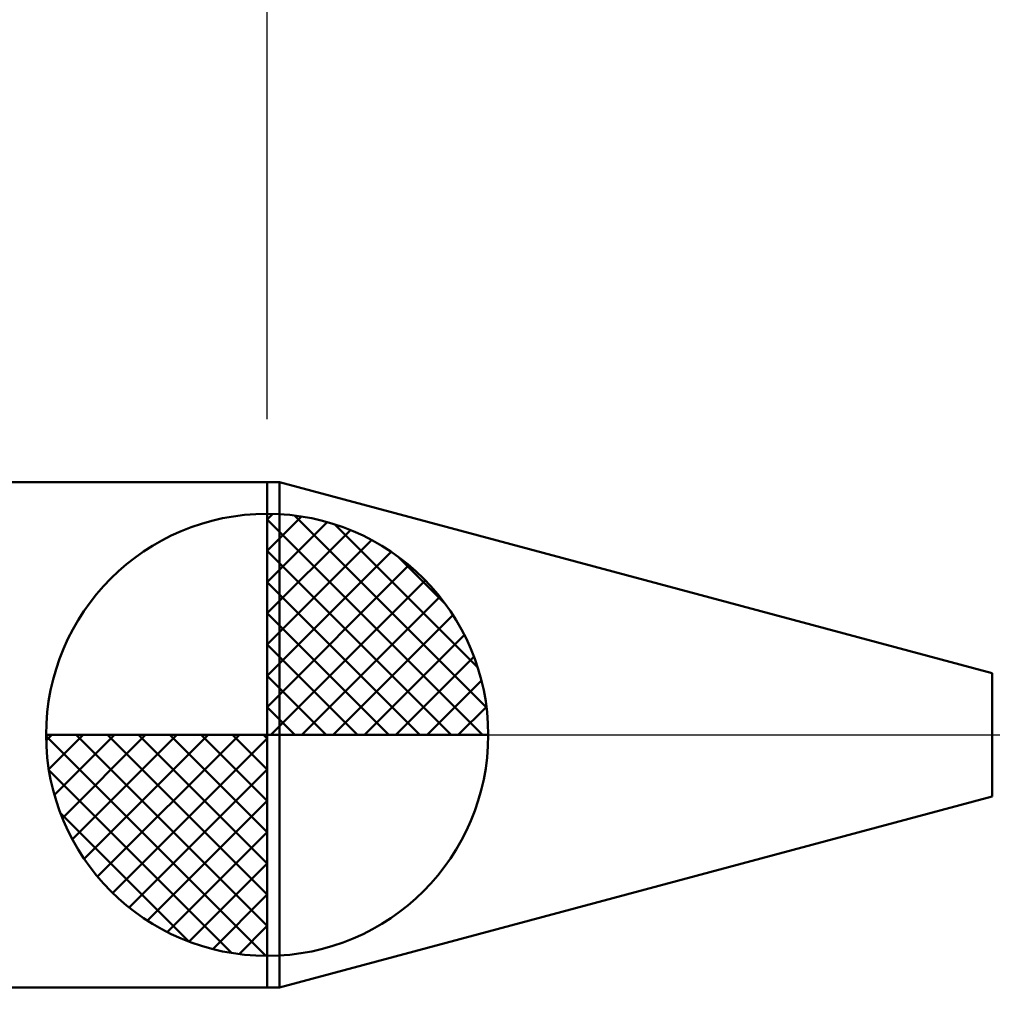
# Model space of a CAD drawing. Extents: x -17.9 to 79, y -23 to 39.1.
# Drawn here: x 33.2 to 40.9, y -2.1 to 5.7 of the extents above; entities that cross this region are included whole.
import ezdxf

# ---------------------------------------------------------------- set-up
doc = ezdxf.new("R2010")
doc.units = 0
doc.header["$MEASUREMENT"] = 0
doc.linetypes.add('LONGDASHDASH', pattern=[7, 4, -1, 1, -1])
doc.layers.get('Defpoints').update_dxf_attribs({"linetype": 'CONTINUOUS'})
for name, color, linetype, lineweight in [('1', 4, 'CONTINUOUS', 50), ('2', 7, 'CONTINUOUS', 25), ('4', 2, 'LONGDASHDASH', 25), ('NOCUT', 7, 'CONTINUOUS', 25), ('SK1', 4, 'CONTINUOUS', 50), ('SK2', 7, 'CONTINUOUS', 25), ('SK4', 2, 'LONGDASHDASH', 25)]:
    doc.layers.add(name, color=color, linetype=linetype, lineweight=lineweight)
doc.styles.add('Monospac821 BT', font='txt', dxfattribs={"height": 3.5})
doc.dimstyles.get("Standard").update_dxf_attribs({"dimtxt": 3.5, "dimasz": 3, "dimexe": 1, "dimexo": 0.5, "dimgap": 0.8, "dimtad": 1, "dimtoh": 1, "dimzin": 1, "dimdsep": 46, "dimtxsty": 'Monospac821 BT', "dimcen": 2.5, "dimadec": 1, "dimazin": 0, "dimtfac": 1, "dimtdec": 4, "dimtix": 1, "dimtmove": 1, "dimatfit": 3, "dimfxl": 1, "dimtolj": 1, "dimtzin": 1, "dimarcsym": 0})

# ---------------------------------------------------------------- blocks, each defined once
blk = doc.blocks.new('*D0')
at = {"layer": 'Defpoints', "color": 0}
for p in [(45, 31.375), (0, 1.3), (45, 0.15)]:
    blk.add_point(p, dxfattribs=at)
at = {"layer": 'SK2', "color": 0, "lineweight": -2}
for p, q in [((0, 1.8), (0, 32.375)), ((45, 0.65), (45, 32.375)), ((3, 31.375), (42, 31.375))]:
    blk.add_line(p, q, dxfattribs=at)
at = {"layer": 'SK2', "color": 0}
for points in [[(3, 31.875), (3, 30.875), (0, 31.375)], [(42, 30.875), (42, 31.875), (45, 31.375)]]:
    blk.add_solid(points, dxfattribs=at)
at = {"layer": 'SK2', "color": 0, "linetype": 'ByBlock', "insert": (22.5, 33.97575), "char_height": 3.5, "attachment_point": 5}
blk.add_mtext('\\A1;45', dxfattribs=at)
blk = doc.blocks.new('*D4')
at = {"layer": 'Defpoints', "color": 0}
for p in [(0, 24.55), (35.2, 2), (0, 1.3)]:
    blk.add_point(p, dxfattribs=at)
at = {"layer": 'SK2', "color": 0, "lineweight": -2}
for p, q in [((0, 1.8), (0, 25.55)), ((35.2, 2.5), (35.2, 25.55)), ((32.2, 24.55), (3, 24.55))]:
    blk.add_line(p, q, dxfattribs=at)
at = {"layer": 'SK2', "color": 0}
for points in [[(3, 25.05), (3, 24.05), (0, 24.55)], [(32.2, 24.05), (32.2, 25.05), (35.2, 24.55)]]:
    blk.add_solid(points, dxfattribs=at)
at = {"layer": 'SK2', "color": 0, "linetype": 'ByBlock', "insert": (17.4366, 27.1612), "char_height": 3.5, "attachment_point": 5}
blk.add_mtext('\\A1;35.2', dxfattribs=at)
blk = doc.blocks.new('*D6')
at = {"layer": '2', "color": 0, "lineweight": -2}
for p, q in [((44.7, -0.685), (44.7, -13.5675)), ((45, -0.65), (45, -13.5675)), ((41.7, -12.5675), (38.7, -12.5675)), ((45, -12.5675), (44.7, -12.5675)), ((45, -12.5675), (61.049, -12.5675)), ((48, -12.5675), (51, -12.5675))]:
    blk.add_line(p, q, dxfattribs=at)
at = {"layer": '2', "color": 0}
for points in [[(41.7, -13.0675), (41.7, -12.0675), (44.7, -12.5675)], [(48, -12.0675), (48, -13.0675), (45, -12.5675)]]:
    blk.add_solid(points, dxfattribs=at)
at = {"layer": 'Defpoints', "color": 0}
for p in [(45, -0.15), (44.7, -0.185), (44.7, -12.5675)]:
    blk.add_point(p, dxfattribs=at)
at = {"layer": '2', "color": 0, "linetype": 'ByBlock', "insert": (56.0245, -9.95625), "char_height": 3.5, "attachment_point": 5}
blk.add_mtext('\\A1;0.3', dxfattribs=at)
blk = doc.blocks.new('*D7')
at = {"layer": '2', "color": 0, "lineweight": -2}
for p, q in [((43.6785, 0.185), (43.6785, 22.5095)), ((43.6785, 3.185), (43.6785, 6.185)), ((43.6785, -0.185), (43.6785, 0.185)), ((43.6785, -3.185), (43.6785, -6.185))]:
    blk.add_line(p, q, dxfattribs=at)
at = {"layer": '2', "color": 0}
for points in [[(43.1785, 3.185), (44.1785, 3.185), (43.6785, 0.185)], [(44.1785, -3.185), (43.1785, -3.185), (43.6785, -0.185)]]:
    blk.add_solid(points, dxfattribs=at)
at = {"layer": 'Defpoints', "color": 0}
for p in [(42.657, 0.185), (43.6785, 0.185), (42.657, -0.185)]:
    blk.add_point(p, dxfattribs=at)
at = {"layer": '2', "color": 0, "linetype": 'ByBlock', "insert": (41.0165, 14.34725), "char_height": 3.5, "attachment_point": 5, "rotation": 90}
blk.add_mtext('\\A1;%%c0.37', dxfattribs=at)
blk = doc.blocks.new('*D8')
at = {"layer": '2', "color": 0, "lineweight": -2}
for p, q in [((42.4998, -0.7), (42.4998, -21.325)), ((45, -0.65), (45, -21.325)), ((42.4998, -20.325), (26.4193, -20.325)), ((39.4998, -20.325), (36.4998, -20.325)), ((45, -20.325), (42.4998, -20.325)), ((48, -20.325), (51, -20.325))]:
    blk.add_line(p, q, dxfattribs=at)
at = {"layer": '2', "color": 0}
for points in [[(39.4998, -20.825), (39.4998, -19.825), (42.4998, -20.325)], [(48, -19.825), (48, -20.825), (45, -20.325)]]:
    blk.add_solid(points, dxfattribs=at)
at = {"layer": 'Defpoints', "color": 0}
for p in [(45, -0.15), (42.4998, -0.2), (42.4998, -20.325)]:
    blk.add_point(p, dxfattribs=at)
at = {"layer": '2', "color": 0, "linetype": 'ByBlock', "insert": (31.4596, -17.7137), "char_height": 3.5, "attachment_point": 5}
blk.add_mtext('\\A1;2.5', dxfattribs=at)
blk = doc.blocks.new('*D11')
at = {"layer": '2', "color": 0, "lineweight": -2}
for p, q in [((35.2, 2.5), (35.2, 25.55)), ((45, 0.65), (45, 25.55)), ((32.2, 24.55), (29.2, 24.55)), ((45, 24.55), (35.2, 24.55)), ((45, 24.55), (58.423, 24.55)), ((48, 24.55), (51, 24.55))]:
    blk.add_line(p, q, dxfattribs=at)
at = {"layer": '2', "color": 0}
for points in [[(32.2, 24.05), (32.2, 25.05), (35.2, 24.55)], [(48, 25.05), (48, 24.05), (45, 24.55)]]:
    blk.add_solid(points, dxfattribs=at)
at = {"layer": 'Defpoints', "color": 0}
for p in [(35.2, 24.55), (35.2, 2), (45, 0.15)]:
    blk.add_point(p, dxfattribs=at)
at = {"layer": '2', "color": 0, "linetype": 'ByBlock', "insert": (53.3705, 27.1612), "char_height": 3.5, "attachment_point": 5}
blk.add_mtext('\\A1;9.8', dxfattribs=at)

msp = doc.modelspace()

# ---------------------------------------------------------------- linework, layer by layer
at = {"layer": '1'}
for p, q in [((35.2963, 2), (35.2, 2)), ((35.2, 2), (35.2, -2)), ((40.9404, 0.4877), (35.2963, 2)), ((35.2963, -2), (35.2963, 2)), ((35.2963, 2), (35.2963, -2)), ((40.9404, -0.4877), (40.9404, 0.4877)), ((35.2963, -2), (40.9404, -0.4877)), ((35.2, -2), (35.2963, -2))]:
    msp.add_line(p, q, dxfattribs=at)
at = {"layer": '4'}
msp.add_line((35.2, 0), (45, 0), dxfattribs=at)
at = {"layer": 'NOCUT'}
for p, q in [((35.2963, 2), (35.2, 2)), ((35.2, 2), (35.2, 0)), ((40.9404, 0.4877), (35.2963, 2)), ((35.2, 0), (44.7, 0))]:
    msp.add_line(p, q, dxfattribs=at)
at = {"layer": 'SK1'}
for p, q in [((35.2, 2), (0.7, 2)), ((35.2, 0), (35.2, 1.75)), ((35.2, 1.7045), (35.2441, 1.7486)), ((35.2, 1.457), (35.471, 1.728)), ((35.4154, 1.7366), (36.9366, 0.2154)), ((35.2, 1.7045), (36.9045, 0)), ((35.2, 1.2095), (35.6742, 1.6837)), ((35.7328, 1.6667), (36.8667, 0.5328)), ((35.2, 0.9621), (35.8588, 1.6208)), ((35.2, 0.7146), (36.0271, 1.5417)), ((35.2, 1.457), (36.657, 0)), ((35.2, 0.4671), (36.181, 1.4481)), ((36.2401, 1.4069), (36.6069, 1.0401)), ((35.2, 0.2196), (36.3226, 1.3422)), ((35.2, 1.2095), (36.4095, 0)), ((35.2279, 0), (36.4508, 1.2229)), ((35.4754, 0), (36.567, 1.0916)), ((35.2, 0.9621), (36.1621, 0)), ((35.7229, 0), (36.6707, 0.9478)), ((35.9704, 0), (36.7605, 0.7901)), ((35.2, 0.7146), (35.9146, 0)), ((36.2178, 0), (36.8364, 0.6185)), ((35.2, 0.4671), (35.6671, 0)), ((36.4653, 0), (36.896, 0.4307)), ((35.2, 0.2196), (35.4196, 0)), ((36.7128, 0), (36.9356, 0.2228)), ((35.2, 0), (33.45, 0)), ((33.4514, -0.0441), (33.4955, 0)), ((33.472, -0.271), (33.743, 0)), ((33.5163, -0.4742), (33.9905, 0)), ((33.5792, -0.6588), (34.2379, 0)), ((33.6583, -0.8271), (34.4854, 0)), ((33.6872, 0), (35.2, -1.5128)), ((33.7519, -0.981), (34.7329, 0)), ((33.8578, -1.1226), (34.9804, 0)), ((33.9347, 0), (35.2, -1.2653)), ((34.1822, 0), (35.2, -1.0178)), ((34.4296, 0), (35.2, -0.7704)), ((34.6771, 0), (35.2, -0.5229)), ((34.9246, 0), (35.2, -0.2754)), ((35.1721, 0), (35.2, -0.0279)), ((35.2, 0), (36.95, 0)), ((35.2, -1.75), (35.2, 0)), ((33.4503, -0.0106), (35.1894, -1.7497)), ((33.9771, -1.2508), (35.2, -0.0279)), ((33.4736, -0.2814), (34.9186, -1.7264)), ((34.1084, -1.367), (35.2, -0.2754)), ((34.2522, -1.4707), (35.2, -0.5229)), ((33.5639, -0.6191), (34.5809, -1.6361)), ((34.4099, -1.5605), (35.2, -0.7704)), ((34.5815, -1.6364), (35.2, -1.0178)), ((34.7693, -1.696), (35.2, -1.2653)), ((34.9772, -1.7356), (35.2, -1.5128)), ((35.2, -2), (0.7, -2))]:
    msp.add_line(p, q, dxfattribs=at)
for start, end in [(90, 180), (0, 90), (180, 270), (270, 0)]:
    msp.add_arc((35.2, 0), 1.75, start, end, dxfattribs=at)
at = {"layer": 'SK4'}
msp.add_line((-1, 0), (46, 0), dxfattribs=at)

# ---------------------------------------------------------------- dimensions: what is measured, and where the dimension line sits
at = {"layer": '2'}
for base, p1, p2, picture, middle in [((35.2, 24.55), (45, 0.15), (35.2, 2), '*D11', (53.3705, 24.55)), ((42.4998, -20.325), (45, -0.15), (42.4998, -0.2), '*D8', (31.4596, -20.325)), ((44.7, -12.5675), (45, -0.15), (44.7, -0.185), '*D6', (56.0245, -12.5675))]:
    dim = msp.add_linear_dim(base=base, p1=p1, p2=p2, dimstyle='STANDARD', override={"dimtoh": 0, "dimdec": 1, "dimtmove": 0}, dxfattribs=at)
    dim.commit()
    dim.dimension.update_dxf_attribs({"geometry": picture, "text_midpoint": middle, "dimtype": 160})
dim = msp.add_linear_dim(base=(43.6785, 0.185), p1=(42.657, -0.185), p2=(42.657, 0.185), angle=270, text='%%c<>', dimstyle='STANDARD', override={"dimtoh": 0, "dimse1": 1, "dimse2": 1, "dimtmove": 0}, dxfattribs=at)
dim.commit()
dim.dimension.update_dxf_attribs({"geometry": '*D7', "text_midpoint": (43.6785, 14.3473), "dimtype": 160})
at = {"layer": 'SK2'}
for base, p1, p2, override, picture, middle in [((45, 31.375), (0, 1.3), (45, 0.15), {"dimtoh": 0, "dimdec": 0, "dimtmove": 0}, '*D0', (22.5, 31.375)), ((0, 24.55), (35.2, 2), (0, 1.3), {"dimtoh": 0, "dimdec": 1, "dimtmove": 0}, '*D4', (17.4366, 24.55))]:
    dim = msp.add_linear_dim(base=base, p1=p1, p2=p2, dimstyle='STANDARD', override=override, dxfattribs=at)
    dim.commit()
    dim.dimension.update_dxf_attribs({"geometry": picture, "text_midpoint": middle, "dimtype": 160})

doc.saveas('drawing.dxf')
